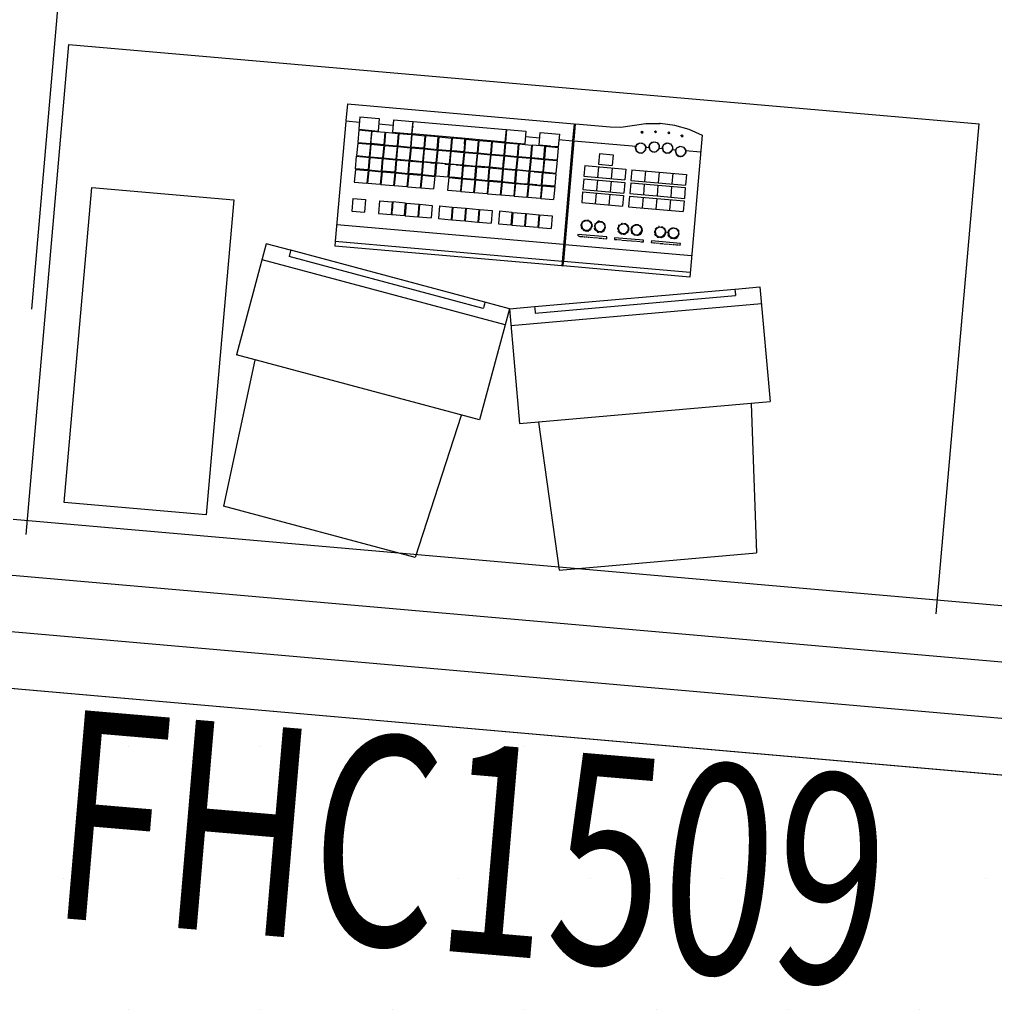
# Model space of a CAD drawing. Extents: x -264866 to 23687250, y 1136942 to 7542190.
# Drawn here: x 11781259 to 11782645, y 3788450 to 3789851 of the extents above; entities that cross this region are included whole.
import ezdxf

# ---------------------------------------------------------------- set-up
doc = ezdxf.new("R2010")
doc.units = 0
doc.header["$LTSCALE"] = 1000
doc.header["$PDMODE"] = 2
doc.header["$PDSIZE"] = 200
doc.layers.get('0').update_dxf_attribs({"linetype": 'CONTINUOUS'})
doc.layers.get('Defpoints').update_dxf_attribs({"linetype": 'CONTINUOUS'})
for name, color, linetype in [('A-家具', 252, 'CONTINUOUS'), ('H降板', 8, 'CONTINUOUS'), ('PUB_DIM', 3, 'CONTINUOUS'), ('WINDOW', 2, 'CONTINUOUS'), ('砖墙', 9, 'CONTINUOUS'), ('门窗编号', 3, 'CONTINUOUS')]:
    doc.layers.add(name, color=color, linetype=linetype)
doc.styles.add('_TCH_DIM', font='SIMPLEX', dxfattribs={"bigfont": 'GBCBIG'})
doc.styles.add('_TCH_DIM_T3', font='SIMPLEX', dxfattribs={"width": 0.705882, "bigfont": 'GBCBIG'})
doc.dimstyles.new('_TCH_ARCH&&100', dxfattribs={"dimtxt": 297.5, "dimasz": 100, "dimexe": 250, "dimexo": 300, "dimgap": 126.25, "dimtad": 1, "dimdec": 0, "dimrnd": 0.5, "dimzin": 0, "dimdsep": 46, "dimtxsty": '_TCH_DIM_T3', "dimblk": 'ARCHTICK', "dimcen": 0.09, "dimclrt": 7, "dimazin": 2, "dimtfac": 1, "dimtdec": 0, "dimtix": 1, "dimtmove": 2, "dimatfit": 3, "dimfxl": 0, "dimtolj": 1, "dimtzin": 0, "dimarcsym": 0})

# ---------------------------------------------------------------- blocks, each defined once
blk = doc.blocks.new('A$C6BEC2AD8')
for p, q in [((0, 700), (0, 0)), ((1300, 700), (1300, 0)), ((554.2, 684.7), (276.5, 635.7)), ((601.9, 477.4), (554.2, 684.7)), ((712.2, 477.4), (759.9, 684.7)), ((759.9, 684.7), (1037.6, 635.7)), ((253, 650), (50, 650)), ((50, 650), (50, 200)), ((253, 200), (253, 650)), ((302.6, 424.8), (276.5, 635.7)), ((1011.6, 424.8), (1037.6, 635.7)), ((628.7, 481.5), (276.1, 419.3)), ((657.1, 320.3), (628.7, 481.5)), ((657.1, 320.3), (685.5, 481.5)), ((685.5, 481.5), (1038.1, 419.3)), ((304.5, 258.2), (276.1, 419.3)), ((1009.6, 258.2), (1038.1, 419.3)), ((653, 343.6), (300.4, 281.5)), ((661.2, 343.6), (1013.7, 281.5)), ((620, 323.1), (338.4, 273.5)), ((620.1, 322.4), (620.1, 323.1)), ((621.1, 316.9), (620.2, 322.3)), ((693, 316.9), (694, 322.3)), ((694, 322.4), (694, 323.1)), ((694.1, 323.1), (975.8, 273.5)), ((621.6, 314.1), (340, 264.4)), ((621.1, 316.9), (621.1, 317.1)), ((621.6, 314.1), (621.1, 316.8)), ((657.1, 320.3), (621.7, 314.1)), ((657.1, 320.3), (692.4, 314.1)), ((692.5, 314.1), (693, 316.8)), ((692.5, 314.1), (974.2, 264.4)), ((693, 316.9), (693, 317.1)), ((339.5, 267.2), (338.4, 273.5)), ((338.5, 272.6), (338.5, 273.5)), ((339.5, 267.2), (339.4, 268)), ((339.8, 265.2), (339.5, 267.2)), ((974.3, 265.2), (974.7, 267.2)), ((974.7, 267.2), (975.8, 273.5)), ((974.7, 267.2), (974.7, 268)), ((975.6, 272.6), (975.6, 273.5)), ((339.5, 264.3), (304.5, 258.2)), ((340, 264.4), (340, 265.2)), ((402, 246.3), (402, 252.9)), ((726.3, 252.8), (727.2, 252.8)), ((974.2, 264.4), (974.2, 265.2)), ((974.7, 264.3), (1009.6, 258.2)), ((402, 246.1), (725.9, 246.1)), ((402, 74.9), (402, 246.1)), ((726.5, 246.5), (727.4, 246.5)), ((727.8, 74.2), (727.8, 246.1)), ((727.8, 246.1), (908.7, 246.1)), ((402, 222), (725.9, 222)), ((727.8, 222), (908.7, 222)), ((50, 200), (253, 200)), ((421.5, 201.2), (439.6, 201.2)), ((421.5, 183.2), (421.5, 201.2)), ((439.6, 183.2), (439.6, 201.2)), ((459.6, 201.2), (477.7, 201.2)), ((459.6, 183.2), (459.6, 201.2)), ((477.7, 183.2), (477.7, 201.2)), ((497.7, 201.2), (515.8, 201.2)), ((497.7, 183.2), (497.7, 201.2)), ((515.8, 183.2), (515.8, 201.2)), ((516.7, 201.2), (534.9, 201.2)), ((516.7, 183.2), (516.7, 201.2)), ((534.9, 183.2), (534.9, 201.2)), ((545.3, 201.2), (563.5, 201.2)), ((545.3, 183.2), (545.3, 201.2)), ((563.5, 183.2), (563.5, 201.2)), ((564.4, 183.2), (564.4, 201.2)), ((564.4, 201.2), (582.5, 201.2)), ((582.5, 183.2), (582.5, 201.2)), ((583.4, 201.2), (601.6, 201.2)), ((583.4, 183.2), (583.4, 201.2)), ((601.6, 183.2), (601.6, 201.2)), ((602.5, 201.2), (620.6, 201.2)), ((602.5, 183.2), (602.5, 201.2)), ((620.6, 183.2), (620.6, 201.2)), ((650.1, 201.2), (668.2, 201.2)), ((650.1, 183.2), (650.1, 201.2)), ((668.2, 183.2), (668.2, 201.2)), ((669.1, 201.2), (687.3, 201.2)), ((669.1, 183.2), (669.1, 201.2)), ((687.3, 183.2), (687.3, 201.2)), ((688.2, 201.2), (706.3, 201.2)), ((688.2, 183.2), (688.2, 201.2)), ((706.3, 183.2), (706.3, 201.2)), ((746.2, 208.8), (747.3, 208.8)), ((748.1, 208.8), (752.8, 208.8)), ((748.6, 192.6), (750.4, 197.4)), ((748.9, 192.6), (750.6, 197.2)), ((750.4, 197.4), (754.8, 199.9)), ((750.6, 197.2), (754.9, 199.6)), ((751.8, 199.3), (753.3, 200.4)), ((753.7, 208.8), (755.6, 208.8)), ((754.2, 200.6), (757, 200.6)), ((754.8, 199.9), (759.9, 199.1)), ((754.9, 199.6), (759.7, 198.7)), ((756.5, 208.8), (758.4, 208.8)), ((758, 200.6), (758.7, 200.6)), ((759, 200.4), (759.8, 199.8)), ((759.3, 208.8), (761.2, 208.8)), ((759.7, 198.7), (762.9, 195)), ((759.9, 199.1), (763.2, 195.2)), ((760, 199.6), (760.8, 199)), ((761.1, 198.8), (762.8, 197.6)), ((762.1, 208.8), (766.8, 208.8)), ((763.1, 196.6), (762.9, 197.6)), ((767.7, 192.6), (769.4, 197.4)), ((767.8, 208.8), (774.3, 208.8)), ((768, 192.6), (769.6, 197.2)), ((768.1, 195.2), (769, 196.3)), ((769.4, 197.4), (773.9, 199.9)), ((769.6, 197.2), (773.9, 199.6)), ((770.6, 198.1), (771.4, 199)), ((771.4, 199.1), (773.2, 199.4)), ((773.9, 199.9), (778.9, 199.1)), ((773.9, 199.6), (778.8, 198.7)), ((775.3, 208.8), (779.9, 208.8)), ((778.8, 198.7), (782, 195)), ((778.9, 199.1), (782.2, 195.2)), ((780.9, 208.8), (782.8, 208.8)), ((801.2, 192.6), (802.9, 197.4)), ((801.5, 192.6), (803.1, 197.2)), ((802.4, 208.8), (807.1, 208.8)), ((802.5, 197.9), (803.3, 198.5)), ((802.9, 197.4), (807.4, 199.9)), ((803.1, 197.2), (807.4, 199.6)), ((807.4, 199.9), (812.4, 199.1)), ((807.4, 199.6), (812.3, 198.7)), ((808, 208.8), (828.6, 208.8)), ((808.6, 200.6), (811.2, 200.6)), ((811.4, 200.4), (812.4, 199.7)), ((812.3, 198.7), (815.5, 195)), ((812.4, 199.1), (815.7, 195.2)), ((820.2, 192.6), (822, 197.4)), ((820.5, 192.6), (822.2, 197.2)), ((822, 197.4), (826.4, 199.9)), ((822.2, 197.2), (826.5, 199.6)), ((826.4, 199.9), (831.5, 199.1)), ((826.5, 199.6), (831.3, 198.7)), ((827.4, 199.7), (829, 199.9)), ((829.3, 199.8), (830.3, 199.2)), ((829.6, 208.8), (834.3, 208.8)), ((831.3, 198.7), (834.5, 195)), ((831.5, 199.1), (834.8, 195.2)), ((832.2, 199.2), (834, 197.9)), ((853.7, 192.6), (855.5, 197.4)), ((853.9, 208.8), (855.8, 208.8)), ((854, 192.6), (855.7, 197.2)), ((854.2, 194.9), (855.2, 196.4)), ((855.5, 197.4), (859.9, 199.9)), ((855.7, 197.2), (860, 199.6)), ((856.7, 208.8), (861.4, 208.8)), ((859.9, 199.9), (865, 199.1)), ((860, 199.6), (864.8, 198.7)), ((862.4, 208.8), (867, 208.8)), ((864.8, 198.7), (868, 195)), ((865, 199.1), (868.3, 195.2)), ((866, 199), (867.9, 197.6)), ((868, 197.3), (867.9, 197.6)), ((868, 208.8), (874.8, 208.8)), ((872.8, 192.6), (874.5, 197.4)), ((873.1, 192.6), (874.7, 197.2)), ((874.5, 197.4), (879, 199.9)), ((874.7, 197.2), (879, 199.6)), ((874.9, 198.5), (875.4, 198.9)), ((875.5, 208.8), (880.2, 208.8)), ((879, 199.9), (884, 199.1)), ((879, 199.6), (883.9, 198.7)), ((881.1, 208.8), (883, 208.8)), ((882.5, 200.6), (884.6, 199.3)), ((883.9, 208.8), (885.8, 208.8)), ((883.9, 198.7), (887.1, 195)), ((884, 199.1), (887.3, 195.2)), ((884.6, 199.3), (886.7, 197.8)), ((886.7, 208.8), (888.6, 208.8)), ((886.9, 197.6), (887.5, 196.1)), ((421.5, 183.2), (439.6, 183.2)), ((459.6, 183.2), (477.7, 183.2)), ((497.7, 183.2), (515.8, 183.2)), ((516.7, 183.2), (534.9, 183.2)), ((545.3, 183.2), (563.5, 183.2)), ((564.4, 183.2), (582.5, 183.2)), ((583.4, 183.2), (601.6, 183.2)), ((602.5, 183.2), (620.6, 183.2)), ((650.1, 183.2), (668.2, 183.2)), ((669.1, 183.2), (687.3, 183.2)), ((688.2, 183.2), (706.3, 183.2)), ((748.6, 192.6), (750.4, 187.9)), ((749.1, 194.1), (748.9, 195.1)), ((748.9, 192.6), (750.6, 188)), ((749.1, 195.2), (749.9, 196.2)), ((750.4, 187.9), (754.8, 185.4)), ((750.6, 188), (754.9, 185.6)), ((754.8, 185.4), (759.9, 186.2)), ((759.7, 186.4), (762.9, 190.1)), ((759.9, 186.2), (763.2, 190.1)), ((762.9, 190.1), (762.9, 195)), ((763.2, 190.1), (763.2, 195.2)), ((763.5, 190.3), (763.8, 191.1)), ((767.6, 190.8), (767.4, 191.8)), ((767.7, 192.6), (769.4, 187.9)), ((768.1, 194.7), (768, 195.2)), ((768, 192.6), (769.6, 188)), ((768.3, 189.9), (768, 190.8)), ((768.2, 189.1), (768.5, 188)), ((769.3, 187.4), (769.7, 187.2)), ((769.4, 187.9), (773.9, 185.4)), ((769.6, 188), (773.9, 185.6)), ((770.4, 186.7), (770.8, 186.4)), ((771.8, 186.2), (772.7, 186)), ((773.9, 185.4), (778.9, 186.2)), ((778.8, 186.4), (782, 190.1)), ((778.9, 186.2), (782.2, 190.1)), ((779.3, 186.2), (779.6, 186.4)), ((782, 190.1), (782, 195)), ((782.2, 190.1), (782.2, 195.2)), ((782.3, 191.6), (782.6, 192.6)), ((801.2, 192.6), (802.9, 187.9)), ((801.5, 192.6), (803.1, 188)), ((801.6, 195.2), (801.9, 195.6)), ((802.9, 187.9), (807.4, 185.4)), ((803.1, 188), (807.4, 185.6)), ((803.6, 187.8), (804.4, 186.8)), ((805, 186.2), (805.5, 186.1)), ((807.4, 185.4), (812.4, 186.2)), ((812.3, 186.4), (815.5, 190.1)), ((812.4, 186.2), (815.7, 190.1)), ((815.5, 190.1), (815.5, 195)), ((815.7, 190.1), (815.7, 195.2)), ((819.5, 192.8), (820, 194.3)), ((819.9, 191.6), (821, 188)), ((820.2, 192.6), (822, 187.9)), ((820.5, 192.6), (822.2, 188)), ((822, 187.9), (826.4, 185.4)), ((822.2, 188), (826.5, 185.6)), ((826.4, 185.4), (831.5, 186.2)), ((830.9, 185.5), (832, 186.3)), ((831.3, 186.4), (834.5, 190.1)), ((831.5, 186.2), (834.8, 190.1)), ((834.5, 190.1), (834.5, 195)), ((834.8, 190.1), (834.8, 195.2)), ((834.8, 191.5), (835.2, 192.5)), ((853, 192.8), (853.6, 194.7)), ((853.3, 191.9), (853.1, 192.8)), ((853.7, 192.6), (855.5, 187.9)), ((854, 192.6), (855.7, 188)), ((855.2, 187.6), (855.9, 187.1)), ((855.5, 187.9), (859.9, 185.4)), ((855.7, 188), (860, 185.6)), ((856.2, 186.8), (857, 186.3)), ((859.9, 185.4), (865, 186.2)), ((864.8, 186.4), (868, 190.1)), ((865, 186.2), (868.3, 190.1)), ((868, 190.1), (868, 195)), ((868.3, 190.1), (868.3, 195.2)), ((872.8, 192.6), (874.5, 187.9)), ((873.1, 192.6), (874.7, 188)), ((873.4, 189.9), (874.1, 189)), ((874.5, 187.9), (879, 185.4)), ((874.7, 188), (879, 185.6)), ((874.7, 187.3), (875.6, 186.6)), ((875.5, 187.4), (876.5, 186.2)), ((876.8, 185.8), (877.7, 185.1)), ((878.2, 185.1), (880.6, 185.1)), ((879, 185.4), (884, 186.2)), ((883.3, 185.4), (884.3, 186.2)), ((883.9, 186.4), (887.1, 190.1)), ((884, 186.2), (887.3, 190.1)), ((887.1, 190.1), (887.1, 195)), ((887.3, 190.1), (887.3, 195.2)), ((887.6, 193.1), (887.8, 192.6)), ((421.5, 159.8), (439.6, 159.8)), ((421.5, 141.8), (421.5, 159.8)), ((439.6, 141.8), (439.6, 159.8)), ((440.5, 159.8), (458.7, 159.8)), ((440.5, 141.8), (440.5, 159.8)), ((458.7, 141.8), (458.7, 159.8)), ((459.6, 159.8), (477.7, 159.8)), ((459.6, 141.8), (459.6, 159.8)), ((477.7, 141.8), (477.7, 159.8)), ((478.6, 159.8), (496.8, 159.8)), ((478.6, 141.8), (478.6, 159.8)), ((496.8, 141.8), (496.8, 159.8)), ((497.7, 159.8), (515.8, 159.8)), ((497.7, 141.8), (497.7, 159.8)), ((515.8, 141.8), (515.8, 159.8)), ((516.7, 159.8), (534.9, 159.8)), ((516.7, 141.8), (516.7, 159.8)), ((534.9, 141.8), (534.9, 159.8)), ((554.8, 159.8), (573, 159.8)), ((554.8, 141.8), (554.8, 159.8)), ((573, 141.8), (573, 159.8)), ((573.9, 141.8), (573.9, 159.8)), ((573.9, 159.8), (592, 159.8)), ((592, 141.8), (592, 159.8)), ((592.9, 159.8), (611.1, 159.8)), ((592.9, 141.8), (592.9, 159.8)), ((611.1, 141.8), (611.1, 159.8)), ((612, 159.8), (630.1, 159.8)), ((612, 141.8), (612, 159.8)), ((630.1, 141.8), (630.1, 159.8)), ((631, 141.8), (631, 159.8)), ((631, 159.8), (649.2, 159.8)), ((649.2, 141.8), (649.2, 159.8)), ((650.1, 159.8), (668.2, 159.8)), ((650.1, 141.8), (650.1, 159.8)), ((668.2, 141.8), (668.2, 159.8)), ((669.1, 159.8), (687.3, 159.8)), ((669.1, 141.8), (669.1, 159.8)), ((687.3, 141.8), (687.3, 159.8)), ((688.2, 159.8), (706.3, 159.8)), ((688.2, 141.8), (688.2, 159.8)), ((706.3, 141.8), (706.3, 159.8)), ((746.4, 145.5), (746.4, 160.8)), ((746.4, 160.8), (804.9, 160.8)), ((765.9, 145.5), (765.9, 160.8)), ((785.4, 145.5), (785.4, 160.8)), ((804.9, 145.5), (804.9, 160.8)), ((813.4, 145.5), (813.4, 160.8)), ((813.4, 160.8), (891.4, 160.8)), ((832.9, 145.5), (832.9, 160.8)), ((852.4, 145.5), (852.4, 160.8)), ((871.9, 145.5), (871.9, 160.8)), ((891.4, 145.5), (891.4, 160.8)), ((421.5, 141.8), (439.6, 141.8)), ((440.5, 141.8), (458.7, 141.8)), ((459.6, 141.8), (477.7, 141.8)), ((478.6, 141.8), (496.8, 141.8)), ((497.7, 141.8), (515.8, 141.8)), ((516.7, 141.8), (534.9, 141.8)), ((554.8, 141.8), (573, 141.8)), ((573.9, 141.8), (592, 141.8)), ((592.9, 141.8), (611.1, 141.8)), ((612, 141.8), (630.1, 141.8)), ((631, 141.8), (649.2, 141.8)), ((650.1, 141.8), (668.2, 141.8)), ((669.1, 141.8), (687.3, 141.8)), ((681.1, 140.9), (686.1, 140.9)), ((688.2, 141.8), (706.3, 141.8)), ((746.4, 145.5), (804.9, 145.5)), ((746.4, 126.7), (746.4, 142)), ((746.4, 142), (804.9, 142)), ((765.9, 126.7), (765.9, 142)), ((785.4, 126.7), (785.4, 142)), ((804.9, 126.7), (804.9, 142)), ((813.4, 145.5), (891.4, 145.5)), ((813.4, 126.7), (813.4, 142)), ((813.4, 142), (851.7, 142)), ((832.9, 126.7), (832.9, 142)), ((852.4, 126.7), (852.4, 142)), ((852.4, 142), (891.4, 142)), ((871.9, 126.7), (871.9, 142)), ((891.4, 126.7), (891.4, 142)), ((746.4, 126.7), (804.9, 126.7)), ((813.4, 126.7), (891.4, 126.7)), ((421.5, 122.1), (439.6, 122.1)), ((421.5, 104.2), (421.5, 122.1)), ((426.1, 123), (430.7, 123)), ((431.7, 123), (436, 123)), ((439.6, 104.2), (439.6, 122.1)), ((440.5, 122.1), (458.7, 122.1)), ((440.5, 104.2), (440.5, 122.1)), ((442, 123), (446.6, 123)), ((447.6, 123), (451.9, 123)), ((452.3, 123), (457.2, 123)), ((458.7, 104.2), (458.7, 122.1)), ((459.6, 122.1), (477.7, 122.1)), ((459.6, 104.2), (459.6, 122.1)), ((463.5, 123), (467.8, 123)), ((468.2, 123), (473.2, 123)), ((477.7, 104.2), (477.7, 122.1)), ((478.6, 122.1), (496.8, 122.1)), ((478.6, 104.2), (478.6, 122.1)), ((479.5, 123), (483.8, 123)), ((484.1, 123), (489.1, 123)), ((489.8, 123), (494.4, 123)), ((496.8, 104.2), (496.8, 122.1)), ((497.7, 122.1), (515.8, 122.1)), ((497.7, 104.2), (497.7, 122.1)), ((500.1, 123), (505, 123)), ((505.7, 123), (510.3, 123)), ((515.8, 104.2), (515.8, 122.1)), ((516.7, 122.1), (534.9, 122.1)), ((516.7, 104.2), (516.7, 122.1)), ((527.2, 123), (531.6, 123)), ((534.9, 104.2), (534.9, 122.1)), ((535.8, 122.1), (553.9, 122.1)), ((535.8, 104.2), (535.8, 122.1)), ((547.8, 123), (552.8, 123)), ((553.9, 104.2), (553.9, 122.1)), ((554.8, 122.1), (573, 122.1)), ((554.8, 104.2), (554.8, 122.1)), ((563.7, 123), (568.8, 123)), ((573, 104.2), (573, 122.1)), ((573.9, 104.2), (573.9, 122.1)), ((573.9, 122.1), (592, 122.1)), ((575, 123), (579.4, 123)), ((579.7, 123), (584.7, 123)), ((585.3, 123), (590, 123)), ((592, 104.2), (592, 122.1)), ((595.6, 123), (600.6, 123)), ((601.2, 123), (605.9, 123)), ((617.1, 123), (621.9, 123)), ((622.8, 123), (627.2, 123)), ((631, 104.2), (631, 122.1)), ((631, 122.1), (649.2, 122.1)), ((633.1, 123), (637.8, 123)), ((638.7, 123), (648.4, 123)), ((649.2, 104.2), (649.2, 122.1)), ((650.1, 122.1), (668.2, 122.1)), ((650.1, 104.2), (650.1, 122.1)), ((668.2, 104.2), (668.2, 122.1)), ((669.1, 122.1), (687.3, 122.1)), ((669.1, 104.2), (669.1, 122.1)), ((675.2, 123), (687.3, 123)), ((687.3, 104.2), (687.3, 122.1)), ((688.2, 122.1), (706.3, 122.1)), ((688.2, 104.2), (688.2, 122.1)), ((691.1, 123), (696.2, 123)), ((696.7, 123), (701.5, 123)), ((706.3, 104.2), (706.3, 122.1)), ((746.4, 107.9), (746.4, 123.2)), ((746.4, 123.2), (804.9, 123.2)), ((765.9, 107.9), (765.9, 123.2)), ((785.4, 107.9), (785.4, 123.2)), ((804.9, 107.9), (804.9, 123.2)), ((813.4, 107.9), (813.4, 123.2)), ((813.4, 123.2), (891.4, 123.2)), ((832.9, 107.9), (832.9, 123.2)), ((852.4, 107.9), (852.4, 123.2)), ((871.9, 107.9), (871.9, 123.2)), ((891.4, 107.9), (891.4, 123.2)), ((421.5, 104.2), (439.6, 104.2)), ((421.5, 103.3), (439.6, 103.3)), ((421.5, 85.4), (421.5, 103.3)), ((439.6, 85.4), (439.6, 103.3)), ((440.5, 104.2), (458.7, 104.2)), ((459.6, 104.2), (477.7, 104.2)), ((459.6, 103.3), (477.7, 103.3)), ((459.6, 85.4), (459.6, 103.3)), ((477.7, 85.4), (477.7, 103.3)), ((478.6, 104.2), (496.8, 104.2)), ((478.6, 103.3), (496.8, 103.3)), ((478.6, 85.4), (478.6, 103.3)), ((496.8, 85.4), (496.8, 103.3)), ((497.7, 104.2), (515.8, 104.2)), ((516.7, 104.2), (534.9, 104.2)), ((535.8, 104.2), (553.9, 104.2)), ((535.8, 103.3), (553.9, 103.3)), ((535.8, 85.4), (535.8, 103.3)), ((553.9, 85.4), (553.9, 103.3)), ((554.8, 104.2), (573, 104.2)), ((573.9, 104.2), (592, 104.2)), ((573.9, 103.3), (592, 103.3)), ((573.9, 85.4), (573.9, 103.3)), ((592, 85.4), (592, 103.3)), ((592.9, 103.3), (611.1, 103.3)), ((592.9, 85.4), (592.9, 103.3)), ((611.1, 85.4), (611.1, 103.3)), ((612, 103.3), (630.1, 103.3)), ((612, 85.4), (612, 103.3)), ((630.1, 85.4), (630.1, 103.3)), ((631, 104.2), (649.2, 104.2)), ((631, 85.4), (631, 103.3)), ((631, 103.3), (649.2, 103.3)), ((649.2, 85.4), (649.2, 103.3)), ((650.1, 104.2), (668.2, 104.2)), ((650.1, 103.3), (668.2, 103.3)), ((650.1, 85.4), (650.1, 103.3)), ((668.2, 85.4), (668.2, 103.3)), ((669.1, 104.2), (687.3, 104.2)), ((688.2, 104.2), (706.3, 104.2)), ((688.2, 103.3), (706.3, 103.3)), ((688.2, 85.4), (688.2, 103.3)), ((706.3, 85.4), (706.3, 103.3)), ((746.4, 107.9), (804.9, 107.9)), ((765.4, 89.1), (765.4, 104.4)), ((765.4, 104.4), (784.9, 104.4)), ((784.9, 89.1), (784.9, 104.4)), ((813.4, 107.9), (891.4, 107.9)), ((421.5, 85.4), (439.6, 85.4)), ((421.5, 66.6), (421.5, 84.5)), ((421.5, 84.5), (449, 84.5)), ((449, 66.6), (449, 84.5)), ((459.6, 85.4), (477.7, 85.4)), ((469.3, 66.6), (469.3, 84.5)), ((469.3, 84.5), (496.8, 84.5)), ((478.6, 85.4), (496.8, 85.4)), ((496.8, 66.6), (496.8, 84.5)), ((535.8, 85.4), (553.9, 85.4)), ((573.9, 85.4), (592, 85.4)), ((592.9, 85.4), (611.1, 85.4)), ((612, 85.4), (630.1, 85.4)), ((631, 85.4), (649.2, 85.4)), ((631, 66.6), (631, 84.5)), ((631, 84.5), (658.5, 84.5)), ((650.1, 85.4), (668.2, 85.4)), ((658.5, 66.6), (658.5, 84.5)), ((688.2, 85.4), (706.3, 85.4)), ((695.5, 84.5), (700.7, 84.5)), ((765.4, 89.1), (784.9, 89.1)), ((402, 50), (402, 74.2)), ((402, 74.2), (421.6, 74.2)), ((448.7, 74.2), (469.3, 74.2)), ((496.5, 74.2), (498.4, 74.2)), ((629.5, 74.2), (631.4, 74.2)), ((658.5, 74.2), (679.1, 74.2)), ((706.3, 74.2), (725.9, 74.2)), ((725.9, 50), (725.9, 74.2)), ((727.8, 74.2), (816.8, 74.2)), ((815.6, 76), (817.4, 80.8)), ((815.6, 76), (817.4, 71.2)), ((815.9, 75.9), (817.6, 80.5)), ((816.1, 77.7), (815.9, 78.5)), ((815.9, 75.9), (817.6, 71.3)), ((816.1, 78.5), (816.8, 79.4)), ((816.4, 73), (817.1, 72.2)), ((817.4, 80.8), (821.8, 83.3)), ((817.4, 71.2), (821.8, 68.7)), ((817.6, 80.5), (821.9, 82.9)), ((817.6, 71.3), (821.9, 68.9)), ((821.8, 83.3), (826.9, 82.4)), ((821.9, 82.9), (826.7, 82.1)), ((826.7, 82.1), (829.9, 78.4)), ((826.7, 69.7), (829.9, 73.5)), ((826.9, 82.4), (830.2, 78.5)), ((826.9, 69.6), (830.2, 73.5)), ((828.9, 80.8), (829.2, 80)), ((829.9, 73.5), (829.9, 78.4)), ((829.9, 74.2), (835.5, 74.2)), ((830.2, 73.5), (830.2, 78.5)), ((830.4, 76.5), (830.6, 76)), ((834.7, 72.8), (836.4, 77.6)), ((834.7, 72.8), (836.4, 68.1)), ((835, 72.8), (836.6, 77.3)), ((835.1, 74.5), (835, 75.3)), ((835, 72.8), (836.6, 68.2)), ((835.3, 70.1), (835, 71.1)), ((835.1, 75.4), (836.1, 76.5)), ((836.4, 77.6), (840.9, 80.1)), ((836.6, 77.3), (840.9, 79.8)), ((840.9, 80.1), (845.9, 79.2)), ((840.9, 79.8), (845.8, 78.9)), ((845.8, 78.9), (849, 75.2)), ((845.8, 66.6), (849, 70.3)), ((845.9, 79.2), (849.2, 75.4)), ((845.9, 66.4), (849.2, 70.3)), ((849, 70.3), (849, 75.2)), ((849.2, 70.3), (849.2, 75.4)), ((849.5, 74.2), (854.3, 74.2)), ((853.7, 72.8), (855.5, 77.6)), ((853.7, 72.8), (855.5, 68.1)), ((854, 72.8), (855.7, 77.3)), ((854.2, 74.1), (854, 75)), ((854, 72.8), (855.7, 68.2)), ((854.2, 70.3), (855.1, 69.2)), ((854.8, 76), (855.6, 77.1)), ((855.5, 77.6), (859.9, 80.1)), ((855.7, 77.3), (860, 79.8)), ((859.9, 80.1), (865, 79.2)), ((860, 79.8), (864.8, 78.9)), ((864.8, 78.9), (868, 75.2)), ((864.8, 66.6), (868, 70.3)), ((865, 79.2), (868.3, 75.4)), ((865, 66.4), (868.3, 70.3)), ((868, 70.3), (868, 75.2)), ((868.3, 70.3), (868.3, 75.4)), ((868.3, 74.2), (873.9, 74.2)), ((872.8, 76), (874.5, 80.8)), ((872.8, 76), (874.5, 71.2)), ((873.1, 75.9), (874.7, 80.5)), ((873.2, 77.4), (873.1, 78.3)), ((873.1, 75.9), (874.7, 71.3)), ((873.2, 73.5), (874.3, 72.2)), ((874.5, 80.8), (879, 83.3)), ((874.5, 71.2), (879, 68.7)), ((874.7, 80.5), (879, 82.9)), ((874.7, 71.3), (879, 68.9)), ((879, 83.3), (884, 82.4)), ((879, 82.9), (883.9, 82.1)), ((883.9, 82.1), (887.1, 78.4)), ((883.9, 69.7), (887.1, 73.5)), ((884, 82.4), (887.3, 78.5)), ((884, 69.6), (887.3, 73.5)), ((885.7, 71.1), (886, 71.2)), ((887, 74.2), (908.7, 74.2)), ((887.1, 73.5), (887.1, 78.4)), ((887.3, 73.5), (887.3, 78.5)), ((887.7, 75.8), (887.7, 76.6)), ((421.5, 66.6), (449, 66.6)), ((469.3, 66.6), (496.8, 66.6)), ((631, 66.6), (658.5, 66.6)), ((725.8, 59.1), (727.7, 59.1)), ((726, 58.1), (726.9, 58.1)), ((726.1, 57.5), (727, 57.5)), ((726.3, 56.5), (727.2, 56.5)), ((819.4, 69.6), (819.3, 69.8)), ((821.8, 68.7), (826.9, 69.6)), ((836.4, 68.1), (840.9, 65.5)), ((836.6, 68.2), (840.9, 65.7)), ((840.9, 65.5), (845.9, 66.4)), ((843.2, 65.6), (843.7, 65.7)), ((847.9, 68.1), (847.9, 68.3)), ((855.5, 68.1), (859.9, 65.5)), ((855.7, 68.2), (860, 65.7)), ((859.9, 65.5), (865, 66.4)), ((876.5, 69.6), (877.6, 69.4)), ((879, 68.7), (884, 69.6)), ((402, 50), (725.9, 50)), ((821.6, 53.5), (823.1, 55)), ((821.6, 53.5), (823.1, 52)), ((823.1, 55), (824.6, 53.5)), ((823.1, 52), (824.6, 53.5)), ((840.7, 51.1), (842.2, 52.6)), ((840.7, 51.1), (842.2, 49.7)), ((842.2, 52.6), (843.7, 51.1)), ((842.2, 49.7), (843.7, 51.1)), ((859.7, 51.1), (861.2, 52.6)), ((859.7, 51.1), (861.2, 49.7)), ((861.2, 52.6), (862.7, 51.1)), ((861.2, 49.7), (862.7, 51.1)), ((878.8, 53.5), (880.3, 55)), ((878.8, 53.5), (880.3, 52)), ((880.3, 55), (881.8, 53.5)), ((880.3, 52), (881.8, 53.5)), ((889.1, 43.5), (908.7, 50)), ((827.3, 40.8), (848, 38.9)), ((0, 0), (1300, 0))]:
    blk.add_line(p, q)
for points in [[(725.9, 74.2), (725.9, 252.9), (402, 252.9)], [(908.7, 50), (908.7, 252.9), (727.8, 252.9), (727.8, 246.6)], [(478.6, 196.7), (478.6, 201.2), (496.8, 201.2), (496.8, 183.2), (478.6, 183.2), (478.6, 196.1)], [(649.2, 196.1), (649.2, 183.2), (631, 183.2), (631, 201.2), (649.2, 201.2), (649.2, 196.2)], [(783.7, 208.8), (786.3, 208.8), (786.3, 206.4), (744.9, 206.4), (744.9, 208.4)], [(748.7, 190.3), (747.9, 192.8), (749.4, 197.6), (750, 198)], [(753.5, 199.3), (752.4, 199.1), (751.8, 198.4)], [(756.3, 199.7), (757.4, 199.9), (758.2, 199.5)], [(762.2, 196.5), (761.9, 197.4), (760.7, 198.1)], [(771.3, 199.6), (768.5, 197.6), (767.8, 195.6)], [(771.9, 200), (772.6, 200.6), (774.9, 200.6)], [(775, 199.7), (776.5, 199.9), (777.8, 199.2)], [(779.3, 199.5), (777.7, 200.6), (776.7, 200.6)], [(779.8, 199.1), (781.8, 197.6), (783.4, 192.8), (782.7, 190.7)], [(780, 197.9), (780.9, 197.4), (781.4, 196.1)], [(835.2, 208.8), (838.8, 208.8), (838.8, 206.4), (797.4, 206.4), (797.4, 208.8), (801.5, 208.8)], [(802.5, 197.9), (802, 197.6), (801.8, 196.9)], [(806.7, 200.6), (806.1, 200.6), (804.2, 199.2)], [(806, 199.2), (804.9, 199.1), (804.2, 198.3)], [(808.7, 199.7), (810, 199.9), (810.9, 199.4)], [(814.8, 196.4), (814.4, 197.4), (813.4, 198)], [(815.7, 196.5), (815.3, 197.6), (813.5, 198.9)], [(820.3, 195.5), (821, 197.6), (822.9, 198.9)], [(825.6, 199.3), (824, 199.1), (823.1, 198)], [(828, 200.6), (825.2, 200.6), (824.3, 199.9)], [(831.9, 199.4), (830.3, 200.6), (829.2, 200.6)], [(834, 196), (833.5, 197.4), (832.4, 198)], [(834.4, 197.6), (836, 192.8), (835.2, 190.6)], [(889.5, 208.8), (891.3, 208.8), (891.3, 206.4), (849.9, 206.4), (849.9, 208.8), (853.5, 208.8)], [(855.8, 198.5), (854.5, 197.6), (853.9, 195.8)], [(860.1, 200.6), (858.7, 200.6), (856.6, 199)], [(856.7, 198.1), (857.5, 199.1), (858.4, 199.2)], [(865.1, 199.6), (863.8, 200.6), (861, 200.6)], [(863.6, 199.3), (862.5, 199.9), (862.1, 199.9)], [(866.1, 197.9), (867, 197.4), (867.4, 196.3)], [(868.5, 189.9), (869.5, 192.8), (868.3, 196.4)], [(874.5, 198.3), (873.6, 197.6), (872.9, 195.4)], [(878.1, 199.3), (876.5, 199.1), (875.5, 197.9)], [(881.6, 200.6), (877.7, 200.6), (876.6, 199.8)], [(882.8, 199.3), (881.6, 199.9), (879.9, 199.6)], [(886.2, 196.8), (886, 197.4), (884.9, 198.1)], [(749.1, 191.3), (749.1, 190.1), (749.6, 189.4)], [(749.4, 188.6), (749.4, 188), (750, 187.7)], [(750.9, 187), (753.6, 185.1), (754.2, 185.1)], [(754, 185.9), (752.4, 186.2), (751.6, 187.1)], [(759.5, 185.7), (758.7, 185.1), (756, 185.1)], [(760.4, 187), (761.9, 187.9), (762.3, 189)], [(763.2, 189.1), (762.8, 188), (760.5, 186.4)], [(763.3, 191.7), (763.6, 192.6), (763.2, 193.8)], [(764.1, 192.1), (764.4, 192.8), (763.6, 195)], [(773.8, 185.1), (772.6, 185.1), (771.4, 185.9)], [(774.8, 185.1), (777.7, 185.1), (778.4, 185.6)], [(775, 185.6), (776.5, 185.4), (777.8, 186.1)], [(780, 187.4), (780.9, 187.9), (781.5, 189.4)], [(782.4, 189.7), (781.8, 188), (780.9, 187.4)], [(801, 191.1), (800.4, 192.8), (801.1, 194.9)], [(802.1, 189.6), (801.6, 190.1), (801.6, 191.2)], [(801.8, 189.4), (802, 188), (802.4, 187.7)], [(805.7, 185.4), (806.1, 185.1), (806.6, 185.1)], [(809.1, 185.1), (811.2, 185.1), (811.9, 185.6)], [(815.7, 189), (815.3, 188), (812.9, 186.3)], [(813.7, 187.5), (814.4, 187.9), (814.8, 188.9)], [(815.8, 193.7), (816.2, 192.6), (815.8, 191.5)], [(816, 195.7), (816.9, 192.8), (816, 190.1)], [(820.7, 194.6), (820.7, 195.2), (821.5, 196.2)], [(822, 187.3), (825.2, 185.1), (827.2, 185.1)], [(823.1, 187.3), (824, 186.2), (825.2, 186)], [(830.1, 185.9), (829, 185.4), (827.8, 185.6)], [(832.4, 187.3), (833.5, 187.9), (834, 189.2)], [(834.9, 189.6), (834.4, 188), (833.4, 187.3)], [(854.5, 189.8), (854.2, 190.1), (854.2, 192.1)], [(854.3, 189.3), (854.5, 188), (854.8, 187.8)], [(859.1, 185.1), (858.7, 185.1), (858.3, 185.3)], [(862.2, 185.1), (863.8, 185.1), (864.3, 185.4)], [(868.2, 188.9), (867.9, 188), (865.4, 186.2)], [(867.3, 188.8), (867, 187.9), (866.1, 187.4)], [(868.2, 191.4), (868.7, 192.6), (868.4, 193.6)], [(872.4, 194.1), (872, 192.8), (873.6, 188)], [(873.2, 194.5), (873.2, 195.2), (874, 196.1)], [(880.7, 185.5), (881.6, 185.4), (882.4, 185.8)], [(884.9, 187.2), (886, 187.9), (886.4, 189)], [(885, 186.6), (886.9, 188), (887.4, 189.5)], [(888, 194.3), (888.5, 192.8), (888, 191.1)], [(436.4, 123), (439.6, 123), (439.6, 140.9), (421.5, 140.9), (421.5, 123), (425.4, 123)], [(441.3, 123), (440.5, 123), (440.5, 140.9), (458.7, 140.9), (458.7, 123), (457.9, 123)], [(473.8, 123), (477.7, 123), (477.7, 140.9), (459.6, 140.9), (459.6, 123), (462.5, 123)], [(478.6, 123), (478.6, 140.9), (496.8, 140.9), (496.8, 123), (495.4, 123)], [(511.3, 123), (515.8, 123), (515.8, 140.9), (497.7, 140.9), (497.7, 123), (499.7, 123)], [(526.3, 123), (516.7, 123), (516.7, 140.9), (534.9, 140.9), (534.9, 123), (531.9, 123)], [(547.5, 123), (535.8, 123), (535.8, 140.9), (553.9, 140.9), (553.9, 123), (553.4, 123)], [(563.5, 123), (554.8, 123), (554.8, 140.9), (558.7, 140.9)], [(569.4, 123), (573, 123), (573, 140.9), (558.9, 140.9)], [(573.9, 123), (573.9, 140.9), (592, 140.9), (592, 123), (590.9, 123)], [(595.3, 123), (592.9, 123), (592.9, 140.9), (611.1, 140.9), (611.1, 123), (606.8, 123)], [(627.4, 123), (630.1, 123), (630.1, 140.9), (612, 140.9), (612, 123), (616.6, 123)], [(632.5, 123), (631, 123), (631, 140.9), (649.2, 140.9), (649.2, 123), (649, 123)], [(653.7, 123), (650.1, 123), (650.1, 140.9), (658.9, 140.9)], [(659.8, 140.9), (668.2, 140.9), (668.2, 123), (654.6, 123)], [(675, 123), (669.1, 123), (669.1, 140.9), (680.5, 140.9)], [(686.4, 140.9), (687.3, 140.9), (687.3, 123), (683.6, 123)], [(702.4, 123), (706.3, 123), (706.3, 140.9), (688.2, 140.9), (688.2, 123), (690.9, 123)], [(611.1, 104.2), (611.1, 122.1), (592.9, 122.1), (592.9, 104.2), (611.1, 104.2), (611.1, 105.2)], [(630.1, 104.2), (630.1, 122.1), (612, 122.1), (612, 104.2), (630.1, 104.2), (630.1, 116)], [(440.5, 98.5), (440.5, 85.4), (458.7, 85.4), (458.7, 103.3), (440.5, 103.3), (440.5, 99.4)], [(509.2, 103.3), (497.7, 103.3), (497.7, 85.4), (515.8, 85.4), (515.8, 103.3), (510.1, 103.3)], [(531.4, 103.3), (534.9, 103.3), (534.9, 85.4), (516.7, 85.4), (516.7, 103.3), (530.7, 103.3)], [(573, 91.8), (573, 85.4), (554.8, 85.4), (554.8, 103.3), (557.9, 103.3)], [(573, 91.9), (573, 103.3), (557.9, 103.3)], [(680.1, 103.3), (687.3, 103.3), (687.3, 85.4), (669.1, 85.4), (669.1, 103.3), (679.6, 103.3)], [(573.4, 84.5), (497.7, 84.5), (497.7, 66.6), (630.1, 66.6), (630.1, 84.5), (573.4, 84.5)], [(695.1, 84.5), (678.8, 84.5), (678.8, 66.6), (706.3, 66.6), (706.3, 84.5), (700.9, 84.5)], [(727.8, 73.3), (727.8, 50), (777.5, 50)], [(820.9, 82.7), (819.4, 82.4), (818.9, 81.9)], [(822.7, 83), (824.4, 83.3), (825, 83)], [(828.6, 71.1), (828.9, 71.2), (829.3, 72.5)], [(838, 78.7), (838.4, 79.2), (839.3, 79.4)], [(842, 79.9), (843.5, 80.1), (844.1, 79.8)], [(848.2, 76.8), (847.9, 77.6), (846.6, 78.4)], [(849.6, 73.3), (849.7, 72.8), (849.1, 71.4)], [(858, 79.3), (857.5, 79.2), (856.6, 78.2)], [(863.6, 79.5), (862.5, 80.1), (861.7, 80)], [(867.1, 77.3), (867, 77.6), (865.7, 78.3)], [(868.6, 72.5), (868.7, 72.8), (868.1, 74.6)], [(875.5, 81.2), (876.5, 82.4), (877.1, 82.5)], [(880.8, 83.1), (881.6, 83.3), (882.7, 82.6)], [(886.4, 79.7), (886, 80.8), (884.8, 81.4)], [(824.8, 68.9), (824.4, 68.7), (824.1, 68.8)], [(837.6, 67.4), (838.4, 66.4), (838.8, 66.4)], [(856.3, 67.8), (857.5, 66.4), (858.5, 66.2)], [(861.4, 65.7), (862.5, 65.5), (864.1, 66.4)], [(777.5, 50), (792.5, 48.9), (827.3, 40.8)], [(889.6, 43.7), (868.7, 39.8), (848, 38.9), (846.7, 39)]]:
    blk.add_lwpolyline(points)
blk = doc.blocks.new('$TCHSYS$WIN2D')
for p, q in [((-0.5, 0.5), (0.5, 0.5)), ((0.5, 0.16667), (-0.5, 0.16667)), ((0.5, -0.16667), (-0.5, -0.16667)), ((-0.5, -0.5), (0.5, -0.5))]:
    blk.add_line(p, q)
blk = doc.blocks.new('_ArchTick')
at = {"color": 0, "linetype": 'ByBlock', "const_width": 0.4}
blk.add_lwpolyline([(-0.5, -0.5), (0.5, 0.5)], dxfattribs=at)
blk = doc.blocks.new('*D1014')
at = {"layer": 'Defpoints', "color": 0, "linetype": 'ByBlock'}
for p in [(11781333.9, 3790105.8), (11779406.5, 3789302), (11781249.4, 3789140.7)]:
    blk.add_point(p, dxfattribs=at)
at = {"layer": 'PUB_DIM', "color": 0, "linetype": 'ByBlock', "lineweight": -2}
for p, q in [((11779432.6, 3789600.8), (11779512.7, 3790516.1)), ((11781275.6, 3789439.6), (11781355.7, 3790354.9)), ((11779490.9, 3790267.1), (11779391.3, 3790275.8)), ((11779490.9, 3790267.1), (11781333.9, 3790105.8)), ((11781333.9, 3790105.8), (11781433.5, 3790097.1))]:
    blk.add_line(p, q, dxfattribs=at)
at = {"layer": 'PUB_DIM', "color": 0, "linetype": 'ByBlock', "lineweight": -2, "xscale": 100, "yscale": 100, "zscale": 100}
for p, rotation in [((11779490.9, 3790267.1), 354.9998649823834), ((11781333.9, 3790105.8), 174.9998649823835)]:
    blk.add_blockref('_ArchTick', p, dxfattribs=dict(at, rotation=rotation))
at = {"layer": 'PUB_DIM', "color": 7, "linetype": 'ByBlock', "insert": (11780443.2, 3790538), "char_height": 297.5, "attachment_point": 5, "rotation": 354.9999, "style": '_TCH_DIM_T3'}
blk.add_mtext('\\A1;1850 [46990]', dxfattribs=at)
blk = doc.blocks.new('*D1015')
at = {"layer": 'Defpoints', "color": 0, "linetype": 'ByBlock'}
for p in [(11782828.2, 3789975.1), (11781249.4, 3789140.7), (11782743.7, 3789010)]:
    blk.add_point(p, dxfattribs=at)
at = {"layer": 'PUB_DIM', "color": 0, "linetype": 'ByBlock', "lineweight": -2}
for p, q in [((11781275.6, 3789439.6), (11781355.7, 3790354.9)), ((11782769.9, 3789308.9), (11782850, 3790224.1)), ((11781333.9, 3790105.8), (11781234.3, 3790114.5)), ((11781333.9, 3790105.8), (11782828.2, 3789975.1)), ((11782828.2, 3789975.1), (11782927.8, 3789966.4))]:
    blk.add_line(p, q, dxfattribs=at)
at = {"layer": 'PUB_DIM', "color": 0, "linetype": 'ByBlock', "lineweight": -2, "xscale": 100, "yscale": 100, "zscale": 100}
for p, rotation in [((11781333.9, 3790105.8), 354.9998649823805), ((11782828.2, 3789975.1), 174.9998649823805)]:
    blk.add_blockref('_ArchTick', p, dxfattribs=dict(at, rotation=rotation))
at = {"layer": 'PUB_DIM', "color": 7, "linetype": 'ByBlock', "insert": (11782111.8, 3790392), "char_height": 297.5, "attachment_point": 5, "rotation": 354.9999, "style": '_TCH_DIM_T3'}
blk.add_mtext('\\A1;1500 [38100]', dxfattribs=at)
blk = doc.blocks.new('*D1016')
at = {"layer": 'Defpoints', "color": 0, "linetype": 'ByBlock'}
for p in [(11783475.7, 3789918.4), (11782743.7, 3789010), (11783391.3, 3788953.3)]:
    blk.add_point(p, dxfattribs=at)
at = {"layer": 'PUB_DIM', "color": 0, "linetype": 'ByBlock', "lineweight": -2}
for p, q in [((11782769.9, 3789308.9), (11782850, 3790224.1)), ((11783417.4, 3789252.2), (11783497.5, 3790167.5)), ((11782828.2, 3789975.1), (11782728.5, 3789983.8)), ((11782828.2, 3789975.1), (11783475.7, 3789918.4)), ((11783475.7, 3789918.4), (11783575.3, 3789909.7))]:
    blk.add_line(p, q, dxfattribs=at)
at = {"layer": 'PUB_DIM', "color": 0, "linetype": 'ByBlock', "lineweight": -2, "xscale": 100, "yscale": 100, "zscale": 100}
for p, rotation in [((11782828.2, 3789975.1), 354.9998649824192), ((11783475.7, 3789918.4), 174.9998649824193)]:
    blk.add_blockref('_ArchTick', p, dxfattribs=dict(at, rotation=rotation))
at = {"layer": 'PUB_DIM', "color": 7, "linetype": 'ByBlock', "insert": (11783182.7, 3790298.3), "char_height": 297.5, "attachment_point": 5, "rotation": 354.9999, "style": '_TCH_DIM_T3'}
blk.add_mtext('\\A1;650 [16510]', dxfattribs=at)

msp = doc.modelspace()

# ---------------------------------------------------------------- hatches: boundary and pattern name
at = {"layer": 'H降板'}
h = msp.add_hatch(dxfattribs=at)
h.set_pattern_fill('松散材料', color=8, scale=100, style=0)
h.set_pattern_definition([(0, (-54.84, 4.8), (93.75, 187.5), [0, -187.5])])
h.paths.add_polyline_path([(11779624.6, 3789042), (11784366.5, 3788627.1), (11783803.5, 3782191.7), (11779061.6, 3782606.6)])

# ---------------------------------------------------------------- linework, layer by layer
at = {"layer": '砖墙', "flags": 128}
msp.add_lwpolyline([(11779624.6, 3789042), (11784366.5, 3788627.1), (11783803.5, 3782191.7), (11779061.6, 3782606.6), (11779624.6, 3789042)], dxfattribs=at)

# ---------------------------------------------------------------- block references
at = {"layer": 'A-家具', "xscale": -1, "rotation": 174.9998649602229}
msp.add_blockref('A$C6BEC2AD8', (11781328.6, 3789816.4), dxfattribs=at)
at = {"layer": 'WINDOW', "xscale": 1500, "yscale": -240, "zscale": 1500, "rotation": 354.9998649824844}
msp.add_blockref('$TCHSYS$WIN2D', (11781986.1, 3788955.8), dxfattribs=at)

# ---------------------------------------------------------------- texts
at = {"layer": '门窗编号', "linetype": 'ByBlock', "style": '_TCH_DIM', "width": 0.705882}
msp.add_text('FHC1509', height=297.5, rotation=355.125, dxfattribs=at).set_placement((11781297.6, 3788574.7))

# ---------------------------------------------------------------- dimensions: what is measured, and where the dimension line sits
at = {"layer": 'PUB_DIM', "linetype": 'ByBlock'}
for p1, p2, picture, middle in [((11779406.5, 3789302), (11781249.4, 3789140.7), '*D1014', (11780443.2, 3790538)), ((11781249.4, 3789140.7), (11782743.7, 3789010), '*D1015', (11782111.8, 3790392)), ((11782743.7, 3789010), (11783391.3, 3788953.3), '*D1016', (11783182.7, 3790298.3))]:
    dim = msp.add_aligned_dim(p1=p1, p2=p2, distance=968.8, dimstyle='_TCH_ARCH&&100', dxfattribs=at)
    dim.commit()
    dim.dimension.update_dxf_attribs({"geometry": picture, "text_midpoint": middle})

doc.saveas('drawing.dxf')
